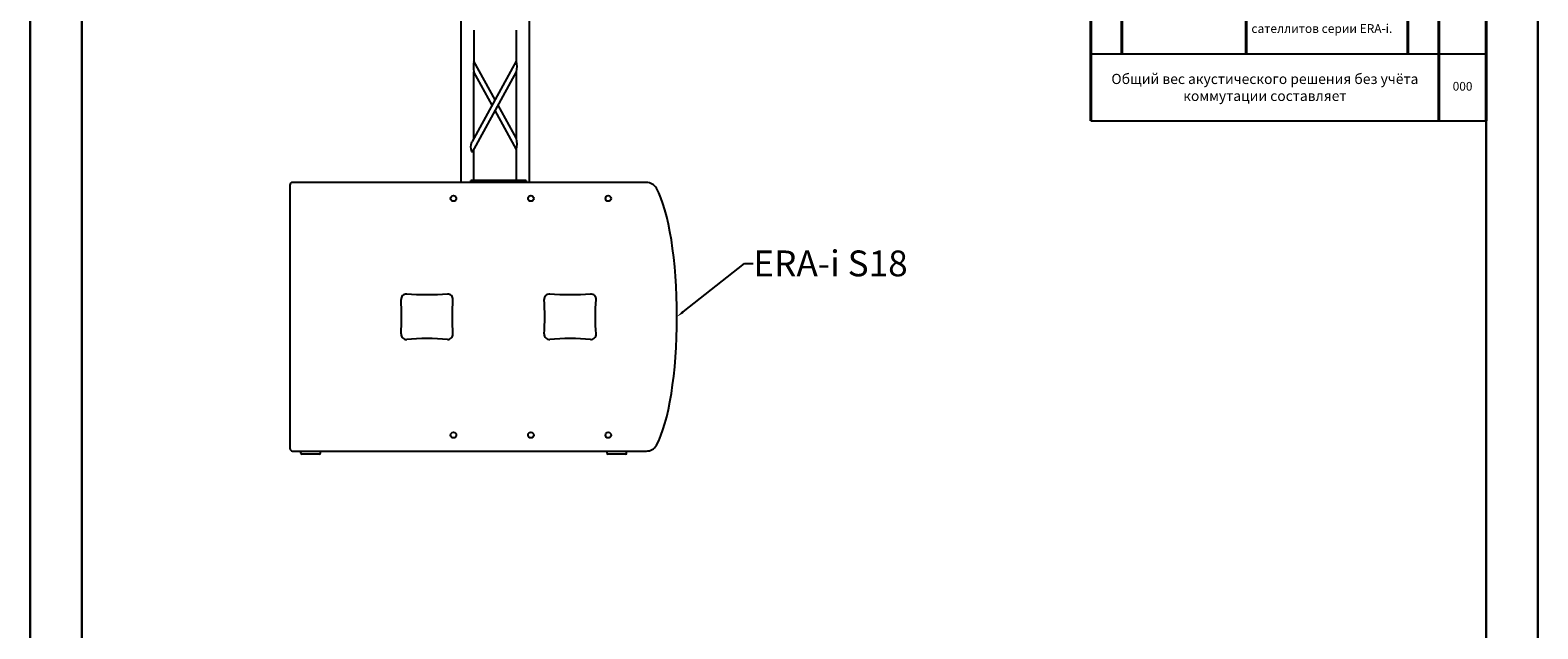
# Model space of a CAD drawing. Units: inches. Extents: x 10383 to 34649, y 3212 to 15454.
# Drawn here: x 31729 to 34649, y 6584 to 7743 of the extents above; entities that cross this region are included whole.
import ezdxf
from ezdxf import colors
from ezdxf.entities.mleader import LeaderData, LeaderLine
from ezdxf.math import Vec2, Vec3

# ---------------------------------------------------------------- set-up
doc = ezdxf.new("R2010")
doc.units = ezdxf.units.IN
doc.header["$MEASUREMENT"] = 0
doc.layers.add('0.3-STAMP', color=7, linetype='Continuous', lineweight=30)
doc.layers.add('DS_Text', color=7, linetype='Continuous', lineweight=20)
doc.styles.add('Gost_3.5', font='txt', dxfattribs={"height": 150})
doc.styles.get("Standard").update_dxf_attribs({"font": 'arial.ttf'})

# ---------------------------------------------------------------- blocks, each defined once
blk = doc.blocks.new('*T78')
at = {"layer": 'Defpoints', "color": 8, "linetype": 'ByBlock', "lineweight": 0, "transparency": 16777216}
for p, q in [((0, 0), (765.8, 0)), ((0, 0), (0, -72.2)), ((765.8, 0), (765.8, -72.2))]:
    blk.add_line(p, q, dxfattribs=at)
at = {"layer": 'DS_Text', "color": 0, "linetype": 'ByBlock', "lineweight": 40, "transparency": 16777216}
for p, q in [((0, -72.2), (765.8, -72.2)), ((0, -72.2), (0, -1967.1)), ((60.2, -72.2), (60.2, -1837)), ((301, -72.2), (301, -1837)), ((614.1, -72.2), (614.1, -1837)), ((674.3, -72.2), (674.3, -1967.1)), ((765.8, -72.2), (765.8, -1967.1)), ((0, -173.4), (765.8, -173.4))]:
    blk.add_line(p, q, dxfattribs=at)
at = {"layer": 'DS_Text', "color": 0, "linetype": 'ByBlock', "lineweight": -2, "transparency": 16777216}
for p, q in [((0, -504.7), (765.8, -504.7)), ((0, -771.9), (765.8, -771.9)), ((0, -1154.4), (765.8, -1154.4)), ((0, -1536.8), (765.8, -1536.8)), ((0, -1686.9), (765.8, -1686.9)), ((0, -1837), (765.8, -1837)), ((0, -1967.1), (765.8, -1967.1))]:
    blk.add_line(p, q, dxfattribs=at)
at = {"layer": 'DS_Text', "color": 0, "transparency": 16777216, "style": 'Gost_3.5'}
for s, insert, char_height, width, attachment_point in [('Спецификация', (382.9, -36.1), 25.285, 751.338, 5), ('Поз.', (30.1, -122.8), 16.86, 45.755, 5), ('Обозначение', (180.6, -122.8), 16.857, 226.365, 5), ('Описание', (457.5, -122.8), 16.86, 298.609, 5), ('Кол-во.', (644.2, -122.8), 16.86, 45.755, 5), ('Масса\\Pед. кг', (720, -122.8), 16.86, 77.06, 5), ('Пассивная низкочастотная акустическая система 18" (4"), 1200 Вт (RMS)/ 4800 Вт (Peak), 8 Ом, частотный диапазон 35-300 Гц (±3 дБ), 29-300 Гц (+3/-10 дБ), звуковое давление 129 дБ/ 135 дБ (cont/peak), ШхГхВ 590х750х530 мм. Встроенная система подвеса, крепление для установки штанги M20.', (311, -339), 16.8569, 293.057, 4), ('1', (30.1, -339), 16.9, 45.755, 5), ('{\\C2;\\c2092017;ERA-i S18}', (180.6, -339), 16.857, 226.365, 5), ('1', (644.2, -339), 16.9, 45.755, 5), ('48 кг. ', (720, -339), 16.86, 77.06, 5), ('{\\fArial|b0|i0|c204|p34;Соединительная пластина сабвуфер-сателлит серии ERA-i. Позволяет закрепить элементы под различными углами. Предполагается использование при установке элементов в граундстек.}', (311, -638.3), 16.8569, 293.057, 4), ('2', (30.1, -638.3), 16.9, 45.755, 5), ('{\\C2;\\c2092017;ERA-i PL3}', (180.6, -638.3), 16.857, 226.365, 5), ('1', (644.2, -638.3), 16.9, 45.755, 5), ('{\\fArial|b0|i0|c204|p34;0,865}', (720, -638.3), 16.857, 77.06, 5), ('Пассивная 2-х полосная коаксиальная акустическая система, элемент массива, технология MCS,  12”+1”,  640 Вт (RMS)/ 2600 Вт (Peak), Bi-Amp 8 Ом/ 8 Ом, дисперсия 90°х 10°, частотный диапазон 61-20000 Гц  (±3 дБ), 48-20 000 Гц (+3/-10 дБ),  звуковое давление 125 дБ/ 131 дБ (cont/peak), ШхГхВ  590х405х360 мм.', (311, -963.2), 16.8569, 293.057, 4), ('3', (30.1, -963.2), 16.9, 45.755, 5), ('{\\C2;\\c2092017;ERA-i 1210}', (180.6, -963.2), 16.857, 226.365, 5), ('1', (644.2, -963.2), 16.9, 45.755, 5), ('21', (720, -963.2), 16.86, 77.06, 5), ('Пассивная 2-х полосная коаксиальная акустическая система, элемент массива, технология MCS,  12”+1”,  640 Вт (RMS)/ 2600 Вт (Peak), Bi-Amp 8 Ом/ 8 Ом, дисперсия 100°х 20°, частотный диапазон 66-20 000 Гц  (±3 дБ), 51-20 000 Гц (+3/-10 дБ),  звуковое давление 125 дБ/ 131 дБ (cont/peak), ШхГхВ  590х400х360 мм.', (311, -1345.6), 16.8569, 293.057, 4), ('4', (30.1, -1345.6), 16.9, 45.755, 5), ('{\\C2;\\c2092017;ERA-i 1220}', (180.6, -1345.6), 16.857, 226.365, 5), ('1', (644.2, -1345.6), 16.9, 45.755, 5), ('20', (720, -1345.6), 16.86, 77.06, 5), ('{\\fArial|b0|i0|c204|p34;Соединительная пластина сателлит-сателлит серии ERA-i . Поставляется в комплекте с ERA-i 1210/1220/1230.}', (311, -1611.8), 16.8569, 293.057, 4), ('5', (30.1, -1611.8), 16.9, 45.755, 5), ('{\\C2;\\c2092017;ERA-i PL1}', (180.6, -1611.8), 16.857, 226.365, 5), ('2', (644.2, -1611.8), 16.9, 45.755, 5), ('0,420', (720, -1611.8), 16.86, 77.06, 5), ('6', (30.1, -1762), 16.9, 45.755, 5), ('DS-truss', (180.6, -1762), 17, 226.365, 5), ('1', (644.2, -1762), 16.9, 45.755, 5), ('4,6', (720, -1762), 16.86, 77.06, 5), ('{\\fCalibri|b0|i0|c204|p34;\\H1.16667x;\\C256;Общий вес акустического решения без учёта коммутации составляет }', (337.1, -1902.1), 16.8569, 659.829, 5), ('000', (720, -1902.1), 16.86, 77.06, 5)]:
    blk.add_mtext(s, dxfattribs=dict(at, insert=insert, char_height=char_height, width=width, attachment_point=attachment_point))
at = {"layer": 'DS_Text', "color": 0, "transparency": 16777216, "insert": (311, -1762), "char_height": 17, "width": 293.057, "attachment_point": 4}
blk.add_mtext('Ферма треугольная черная. Стойка для сателлитов серии ERA-i.', dxfattribs=at)

msp = doc.modelspace()

# ---------------------------------------------------------------- linework, layer by layer
for p, q in [((32563.898, 7447.879), (32563.898, 7943.423)), ((32696.286, 7447.879), (32696.286, 7943.423)), ((32588.898, 7742.651), (32588.898, 7682.651)), ((32671.286, 7682.651), (32671.286, 7742.651)), ((32585.898, 7527.189), (32671.286, 7682.651)), ((32630.092, 7607.651), (32588.898, 7682.651)), ((32585.898, 7506.417), (32671.286, 7661.879)), ((32588.898, 7532.651), (32588.898, 7661.879)), ((32624.387, 7597.265), (32588.898, 7661.879)), ((32671.286, 7532.651), (32671.286, 7661.879)), ((32671.286, 7532.651), (32635.796, 7597.265)), ((32671.286, 7511.879), (32630.092, 7586.879)), ((32588.898, 7451.879), (32588.898, 7511.879)), ((32671.286, 7451.879), (32671.286, 7511.879)), ((32922.935, 7447.879), (32237.539, 7447.879)), ((32696.286, 7447.879), (32563.898, 7447.879)), ((32690.036, 7451.879), (32582.648, 7451.879)), ((32582.648, 7447.879), (32582.648, 7451.879)), ((32690.036, 7451.879), (32690.036, 7447.879)), ((32232.539, 7442.879), (32232.539, 6932.879)), ((32237.539, 6927.879), (32922.935, 6927.879)), ((32253.539, 6923.879), (32253.539, 6927.879)), ((32289.539, 6921.879), (32255.539, 6921.879)), ((32291.539, 6923.879), (32291.539, 6927.879)), ((32846.539, 6923.879), (32846.539, 6927.879)), ((32882.539, 6921.879), (32848.539, 6921.879)), ((32884.539, 6923.879), (32884.539, 6927.879))]:
    msp.add_line(p, q)
for centre in [(32549.034, 7416.879), (32699.034, 7416.879), (32849.034, 7416.879), (32549.034, 6958.879), (32699.034, 6958.879), (32849.034, 6958.879)]:
    msp.add_circle(centre, 5.5)
for centre, radius, start, end in [((32636.845, 7672.265), 49.059, 167.777519, 192.222481), ((32623.339, 7672.265), 49.059, 347.777519, 12.222481), ((32623.339, 7522.265), 49.059, 347.777519, 12.222481), ((32237.539, 7442.879), 5, 90, 180), ((32922.935, 7425.879), 22, 29.204856, 90), ((32457.652, 7221.749), 10, 85.040362, 183.988173), ((32538.201, 7221.749), 10, 356.011827, 94.959638), ((32734.817, 7221.749), 10, 85.040362, 183.988173), ((32815.366, 7221.749), 10, 356.011827, 94.959638), ((32457.652, 7154.009), 10, 176.011827, 274.959638), ((32538.201, 7154.009), 10, 265.040362, 3.988173), ((32734.817, 7154.009), 10, 176.011827, 274.959638), ((32815.366, 7154.009), 10, 265.040362, 3.988173), ((32237.539, 6932.879), 5, 180, 270), ((32255.539, 6923.879), 2, 180, 270), ((32289.539, 6923.879), 2, 270, 0), ((32848.539, 6923.879), 2, 180, 270), ((32882.539, 6923.879), 2, 270, 0), ((32922.935, 6949.879), 22, 270, 330.795143)]:
    msp.add_arc(centre, radius, start, end)
at = {"extrusion": (0, 0, -1)}
for centre, major_axis, ratio, start_param, end_param in [((32585.898, 7516.803), (0, -10.386), 0.2742258, 0, 3.14159265), ((32497.927, 7241.902), (-78.618, 0), 0.14979259, 4.1873091, 5.23746886), ((32558.853, 7187.879), (0, 78.618), 0.14979259, 4.27677006, 5.1480079), ((32775.092, 7241.902), (-78.618, 0), 0.14979259, 4.1873091, 5.23746886), ((32836.019, 7187.879), (0, 78.618), 0.14979259, 4.27677006, 5.1480079)]:
    msp.add_ellipse(centre, major_axis=major_axis, ratio=ratio, start_param=start_param, end_param=end_param, dxfattribs=at)
for centre, major_axis, ratio, start_param, end_param in [((32915.539, 7187.879), (0, 271.486), 0.24449242, 3.55390288, 5.87087507), ((32437, 7187.879), (0, 78.618), 0.14979259, 4.27677006, 5.1480079), ((32714.165, 7187.879), (0, 78.618), 0.14979259, 4.27677006, 5.1480079), ((32497.927, 7133.856), (-78.618, 0), 0.14979259, 4.1873091, 5.23746886), ((32775.092, 7133.856), (-78.618, 0), 0.14979259, 4.1873091, 5.23746886)]:
    msp.add_ellipse(centre, major_axis=major_axis, ratio=ratio, start_param=start_param, end_param=end_param)
at = {"layer": '0.3-STAMP'}
msp.add_lwpolyline([(31729.288, 3303.996), (34649.288, 3303.996), (34649.288, 9633.949), (31729.288, 9633.949)], close=True, dxfattribs=at)
msp.add_lwpolyline([(31829.288, 3403.996), (34549.288, 3403.996), (34549.288, 9533.949), (31829.288, 9533.949), (31829.288, 3403.996)], dxfattribs=at)

# ---------------------------------------------------------------- block references
msp.add_blockref('*T78', (33783.502, 9533.949))

# ---------------------------------------------------------------- leaders
at = {"color": 2, "true_color": 0xf1eb1f}
ml = msp.add_multileader_mtext('Standard', dxfattribs=at)
ml.set_content('{\\fGOST Common|b0|i0|c204|p34;ERA-i S18}', color=(241, 235, 31))
ml.set_leader_properties()
ml.build(insert=Vec2(0, 0))
ml.multileader.update_dxf_attribs({"dogleg_length": 17, "arrow_head_size": 15})
ctx = ml.context
ctx.base_point, ctx.char_height, ctx.arrow_head_size, ctx.landing_gap_size, ctx.plane_origin = Vec3(33129.775, 7291.163), 50, 15, 0.09, Vec3(32981.916, 7187.879)
notes = []
notes.append((ctx, [(0, (1, 1, 0), (33112.775, 7291.163), (1, 0), 17, [(0, [(32981.916, 7187.879)], 0, [])])]))
ctx.mtext.insert, ctx.mtext.flow_direction = Vec3(33129.865, 7316.182), 5
for ctx, leaders in notes:
    for number, flags, end, landing, length, lines in leaders:
        leader = LeaderData()
        leader.index, (leader.has_last_leader_line, leader.has_dogleg_vector, leader.attachment_direction) = number, flags
        leader.last_leader_point, leader.dogleg_vector, leader.dogleg_length = Vec3(end), Vec3(landing), length
        for number, points, colour, breaks in lines:
            line = LeaderLine()
            line.index, line.vertices, line.color, line.breaks = number, Vec3.list(points), colors.encode_raw_color(colour), breaks
            leader.lines.append(line)
        ctx.leaders.append(leader)

doc.saveas('drawing.dxf')
